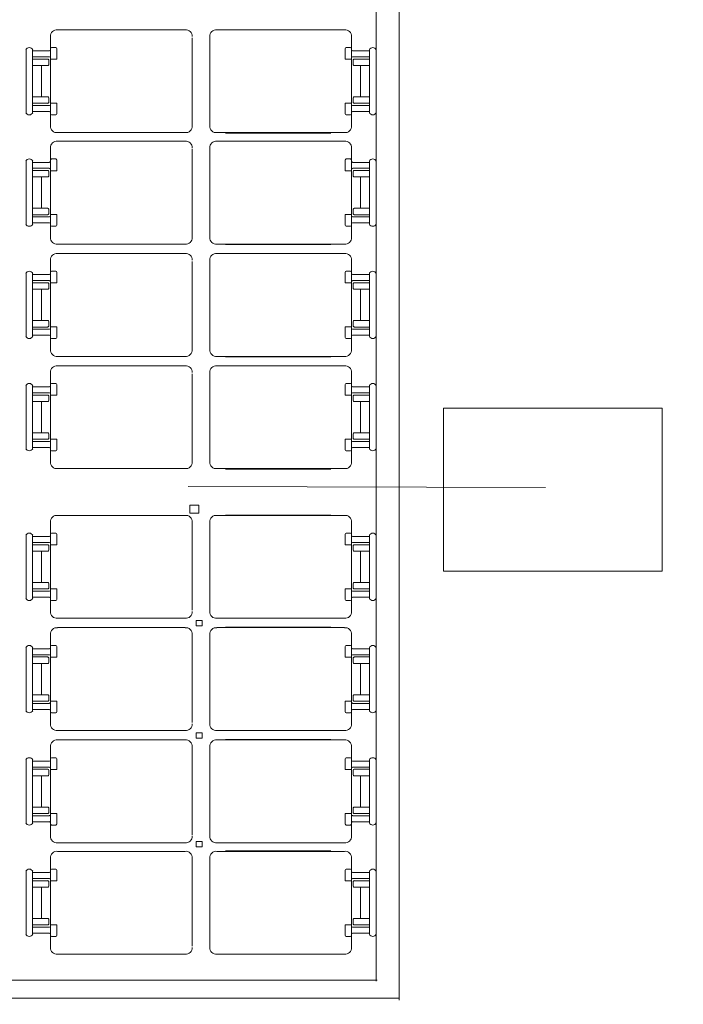
# Model space of a CAD drawing. Extents: x 51 to 643, y 116 to 398.
# Drawn here: x 480 to 491, y 137 to 154 of the extents above; entities that cross this region are included whole.
import ezdxf

# ---------------------------------------------------------------- set-up
doc = ezdxf.new("R2010")
doc.units = 0
doc.layers.add('1', color=7, linetype='Continuous', lineweight=20)

msp = doc.modelspace()

# ---------------------------------------------------------------- linework, layer by layer
at = {"layer": '1'}
for p, q in [((486.07, 154.022), (486.07, 154.593)), ((480.372, 154.019), (480.372, 153.77)), ((480.372, 152.819), (480.372, 154.015)), ((482.584, 154.123), (480.495, 154.123)), ((480.639, 154.123), (482.727, 154.123)), ((482.85, 152.444), (482.85, 153.983)), ((483.163, 154.004), (483.163, 152.588)), ((483.163, 152.444), (483.163, 153.983)), ((485.374, 154.123), (483.285, 154.123)), ((483.428, 154.123), (485.517, 154.123)), ((485.64, 154.019), (485.64, 153.77)), ((485.64, 152.819), (485.64, 154.015)), ((486.07, 152.879), (486.07, 154.022)), ((486.07, 154.022), (486.07, 152.879)), ((480.389, 153.813), (480.469, 153.813)), ((485.623, 153.813), (485.544, 153.813)), ((479.945, 153.782), (479.945, 152.668)), ((480.061, 152.673), (480.061, 153.782)), ((480.061, 153.776), (480.061, 153.776)), ((480.061, 153.776), (480.061, 152.673)), ((480.061, 153.754), (480.353, 153.754)), ((480.35, 153.649), (480.061, 153.649)), ((480.372, 153.643), (480.372, 153.643)), ((480.372, 153.643), (480.372, 153.643)), ((480.485, 153.795), (480.485, 153.616)), ((485.527, 153.795), (485.527, 153.616)), ((485.64, 153.643), (485.64, 153.643)), ((485.64, 153.643), (485.64, 153.643)), ((485.951, 153.754), (485.659, 153.754)), ((485.662, 153.649), (485.951, 153.649)), ((485.951, 152.673), (485.951, 153.782)), ((485.951, 153.776), (485.951, 153.776)), ((485.951, 153.776), (485.951, 152.673)), ((480.061, 153.499), (480.326, 153.499)), ((480.325, 153.611), (480.064, 153.611)), ((480.217, 153.501), (480.217, 153.224)), ((480.346, 153.521), (480.346, 153.592)), ((480.372, 153.63), (480.372, 152.434)), ((480.38, 153.608), (480.478, 153.608)), ((480.485, 153.621), (480.485, 153.621)), ((480.485, 153.608), (480.485, 153.608)), ((485.527, 153.621), (485.527, 153.621)), ((485.527, 153.608), (485.527, 153.608)), ((485.632, 153.608), (485.534, 153.608)), ((485.64, 153.63), (485.64, 152.434)), ((485.666, 153.521), (485.666, 153.592)), ((485.951, 153.499), (485.686, 153.499)), ((485.687, 153.611), (485.948, 153.611)), ((485.796, 153.501), (485.796, 153.224)), ((485.948, 153.617), (485.952, 153.617)), ((485.948, 153.611), (485.952, 153.611)), ((480.061, 153.453), (480.061, 153.453)), ((480.372, 153.21), (480.372, 153.458)), ((485.64, 153.21), (485.64, 153.458)), ((485.951, 153.453), (485.951, 153.453)), ((486.07, 152.879), (486.07, 153.45)), ((480.217, 152.947), (480.217, 153.225)), ((485.796, 152.947), (485.796, 153.225)), ((480.061, 152.95), (480.326, 152.95)), ((485.951, 152.95), (485.686, 152.95)), ((480.35, 152.8), (480.061, 152.8)), ((480.325, 152.838), (480.064, 152.838)), ((480.346, 152.928), (480.346, 152.857)), ((480.38, 152.841), (480.478, 152.841)), ((480.485, 152.841), (480.485, 152.841)), ((480.485, 152.654), (480.485, 152.833)), ((485.527, 152.841), (485.527, 152.841)), ((485.527, 152.654), (485.527, 152.833)), ((485.632, 152.841), (485.534, 152.841)), ((485.662, 152.8), (485.951, 152.8)), ((485.666, 152.928), (485.666, 152.857)), ((485.687, 152.838), (485.948, 152.838)), ((485.948, 152.838), (485.952, 152.838)), ((486.07, 152.879), (486.07, 150.593)), ((486.07, 152.879), (486.07, 151.736)), ((480.061, 152.695), (480.353, 152.695)), ((480.061, 152.673), (480.061, 152.673)), ((480.372, 152.43), (480.372, 152.678)), ((480.389, 152.635), (480.469, 152.635)), ((485.623, 152.635), (485.544, 152.635)), ((485.64, 152.43), (485.64, 152.678)), ((485.951, 152.695), (485.659, 152.695)), ((485.951, 152.673), (485.951, 152.673)), ((482.584, 152.325), (480.495, 152.325)), ((480.639, 152.325), (482.727, 152.325)), ((485.374, 152.325), (483.285, 152.325)), ((483.428, 152.325), (485.517, 152.325)), ((483.435, 152.318), (485.277, 152.318)), ((486.07, 151.736), (486.07, 152.307)), ((482.584, 152.175), (480.495, 152.175)), ((480.639, 152.175), (482.727, 152.175)), ((485.374, 152.175), (483.285, 152.175)), ((483.428, 152.175), (485.517, 152.175)), ((480.372, 152.07), (480.372, 151.822)), ((480.372, 150.871), (480.372, 152.067)), ((482.85, 150.495), (482.85, 152.035)), ((483.163, 152.056), (483.163, 150.639)), ((483.163, 150.495), (483.163, 152.035)), ((485.64, 152.07), (485.64, 151.822)), ((485.64, 150.871), (485.64, 152.067)), ((479.945, 151.831), (479.945, 150.727)), ((480.061, 150.725), (480.061, 151.834)), ((480.061, 151.828), (480.061, 151.828)), ((480.061, 151.828), (480.061, 150.725)), ((480.061, 151.805), (480.353, 151.805)), ((480.389, 151.865), (480.469, 151.865)), ((480.485, 151.847), (480.485, 151.668)), ((485.527, 151.847), (485.527, 151.668)), ((485.623, 151.865), (485.544, 151.865)), ((485.951, 151.805), (485.659, 151.805)), ((485.951, 150.725), (485.951, 151.834)), ((485.951, 151.828), (485.951, 151.828)), ((485.951, 151.828), (485.951, 150.725)), ((480.064, 151.663), (480.06, 151.663)), ((480.35, 151.701), (480.061, 151.701)), ((480.325, 151.663), (480.064, 151.663)), ((480.346, 151.572), (480.346, 151.644)), ((480.372, 151.695), (480.372, 151.695)), ((480.372, 151.695), (480.372, 151.695)), ((480.372, 151.682), (480.372, 150.485)), ((480.38, 151.659), (480.478, 151.659)), ((480.485, 151.659), (480.485, 151.659)), ((485.527, 151.659), (485.527, 151.659)), ((485.632, 151.659), (485.534, 151.659)), ((485.64, 151.695), (485.64, 151.695)), ((485.64, 151.695), (485.64, 151.695)), ((485.64, 151.682), (485.64, 150.485)), ((485.662, 151.701), (485.951, 151.701)), ((485.666, 151.572), (485.666, 151.644)), ((485.687, 151.663), (485.948, 151.663)), ((485.948, 151.663), (485.952, 151.663)), ((486.07, 150.593), (486.07, 151.736)), ((486.07, 151.736), (486.07, 150.593)), ((480.061, 151.55), (480.326, 151.55)), ((480.217, 151.553), (480.217, 151.276)), ((485.951, 151.55), (485.686, 151.55)), ((485.796, 151.553), (485.796, 151.276)), ((480.217, 150.999), (480.217, 151.277)), ((485.796, 150.999), (485.796, 151.277)), ((486.07, 150.593), (486.07, 151.164)), ((480.064, 150.889), (480.06, 150.889)), ((480.061, 151.002), (480.326, 151.002)), ((480.325, 150.889), (480.064, 150.889)), ((480.346, 150.98), (480.346, 150.908)), ((480.38, 150.893), (480.478, 150.893)), ((480.485, 150.893), (480.485, 150.893)), ((480.485, 150.706), (480.485, 150.885)), ((485.527, 150.893), (485.527, 150.893)), ((485.527, 150.706), (485.527, 150.885)), ((485.632, 150.893), (485.534, 150.893)), ((485.666, 150.98), (485.666, 150.908)), ((485.951, 151.002), (485.686, 151.002)), ((485.687, 150.889), (485.948, 150.889)), ((485.948, 150.889), (485.952, 150.889)), ((480.35, 150.851), (480.061, 150.851)), ((480.061, 150.747), (480.353, 150.747)), ((480.061, 150.725), (480.061, 150.725)), ((480.372, 150.482), (480.372, 150.73)), ((485.64, 150.482), (485.64, 150.73)), ((485.951, 150.747), (485.659, 150.747)), ((485.662, 150.851), (485.951, 150.851)), ((485.951, 150.725), (485.951, 150.725)), ((480.389, 150.687), (480.469, 150.687)), ((485.623, 150.687), (485.544, 150.687)), ((486.07, 150.593), (486.07, 146.02)), ((486.07, 150.593), (486.07, 148.307)), ((486.07, 150.593), (486.07, 149.45)), ((480.481, 150.376), (482.727, 150.376)), ((485.374, 150.376), (483.285, 150.376)), ((483.428, 150.376), (485.517, 150.376)), ((483.435, 150.37), (485.277, 150.37)), ((482.584, 150.211), (480.495, 150.211)), ((480.639, 150.211), (482.727, 150.211)), ((485.374, 150.211), (483.285, 150.211)), ((483.428, 150.211), (485.517, 150.211)), ((480.372, 150.106), (480.372, 149.858)), ((480.372, 148.907), (480.372, 150.103)), ((482.85, 148.531), (482.85, 150.071)), ((483.163, 150.092), (483.163, 148.675)), ((483.163, 148.531), (483.163, 150.071)), ((485.64, 150.106), (485.64, 149.858)), ((485.64, 148.907), (485.64, 150.103)), ((486.07, 149.45), (486.07, 150.021)), ((479.945, 149.863), (479.945, 148.759)), ((480.061, 148.76), (480.061, 149.87)), ((480.061, 149.864), (480.061, 149.864)), ((480.061, 149.864), (480.061, 148.76)), ((480.389, 149.901), (480.469, 149.901)), ((480.485, 149.882), (480.485, 149.704)), ((485.527, 149.882), (485.527, 149.704)), ((485.623, 149.901), (485.544, 149.901)), ((485.951, 148.76), (485.951, 149.87)), ((485.951, 149.864), (485.951, 149.864)), ((485.951, 149.864), (485.951, 148.76)), ((480.064, 149.699), (480.06, 149.699)), ((480.061, 149.841), (480.353, 149.841)), ((480.35, 149.737), (480.061, 149.737)), ((480.325, 149.699), (480.064, 149.699)), ((480.346, 149.608), (480.346, 149.68)), ((480.372, 149.731), (480.372, 149.731)), ((480.372, 149.731), (480.372, 149.731)), ((480.372, 149.718), (480.372, 148.521)), ((480.38, 149.695), (480.478, 149.695)), ((480.485, 149.695), (480.485, 149.695)), ((485.527, 149.695), (485.527, 149.695)), ((485.632, 149.695), (485.534, 149.695)), ((485.64, 149.731), (485.64, 149.731)), ((485.64, 149.731), (485.64, 149.731)), ((485.64, 149.718), (485.64, 148.521)), ((485.951, 149.841), (485.659, 149.841)), ((485.662, 149.737), (485.951, 149.737)), ((485.666, 149.608), (485.666, 149.68)), ((485.687, 149.699), (485.948, 149.699)), ((485.948, 149.699), (485.952, 149.699)), ((480.061, 149.586), (480.326, 149.586)), ((480.217, 149.589), (480.217, 149.311)), ((485.951, 149.586), (485.686, 149.586)), ((485.796, 149.589), (485.796, 149.311)), ((486.07, 148.307), (486.07, 149.45)), ((486.07, 149.45), (486.07, 148.307)), ((480.217, 149.035), (480.217, 149.313)), ((485.796, 149.035), (485.796, 149.313)), ((480.061, 149.038), (480.326, 149.038)), ((480.346, 149.016), (480.346, 148.944)), ((485.666, 149.016), (485.666, 148.944)), ((485.951, 149.038), (485.686, 149.038)), ((480.064, 148.925), (480.06, 148.925)), ((480.35, 148.887), (480.061, 148.887)), ((480.325, 148.925), (480.064, 148.925)), ((480.38, 148.929), (480.478, 148.929)), ((480.485, 148.929), (480.485, 148.929)), ((480.485, 148.742), (480.485, 148.92)), ((485.527, 148.929), (485.527, 148.929)), ((485.527, 148.742), (485.527, 148.92)), ((485.632, 148.929), (485.534, 148.929)), ((485.662, 148.887), (485.951, 148.887)), ((485.687, 148.925), (485.948, 148.925)), ((485.948, 148.925), (485.952, 148.925)), ((486.07, 148.307), (486.07, 148.878)), ((480.061, 148.783), (480.353, 148.783)), ((480.061, 148.76), (480.061, 148.76)), ((480.372, 148.518), (480.372, 148.766)), ((480.389, 148.723), (480.469, 148.723)), ((485.623, 148.723), (485.544, 148.723)), ((485.64, 148.518), (485.64, 148.766)), ((485.951, 148.783), (485.659, 148.783)), ((485.951, 148.76), (485.951, 148.76)), ((482.584, 148.412), (480.495, 148.412)), ((480.639, 148.412), (482.727, 148.412)), ((485.374, 148.412), (483.285, 148.412)), ((483.428, 148.412), (485.517, 148.412)), ((483.435, 148.405), (485.277, 148.405)), ((486.07, 146.02), (486.07, 148.307)), ((486.07, 148.307), (486.07, 146.02)), ((486.07, 148.307), (486.07, 147.164)), ((480.372, 148.142), (480.372, 147.894)), ((480.372, 146.943), (480.372, 148.139)), ((482.584, 148.247), (480.495, 148.247)), ((480.639, 148.247), (482.727, 148.247)), ((483.163, 148.128), (483.163, 146.711)), ((485.374, 148.247), (483.285, 148.247)), ((483.428, 148.247), (485.517, 148.247)), ((485.64, 148.142), (485.64, 147.894)), ((485.64, 146.943), (485.64, 148.139)), ((482.85, 146.567), (482.85, 148.107)), ((483.163, 146.567), (483.163, 148.107)), ((479.945, 147.9), (479.945, 146.794)), ((480.061, 146.796), (480.061, 147.906)), ((480.061, 147.9), (480.061, 147.9)), ((480.061, 147.9), (480.061, 146.796)), ((480.061, 147.877), (480.353, 147.877)), ((480.389, 147.937), (480.469, 147.937)), ((480.485, 147.918), (480.485, 147.74)), ((485.527, 147.918), (485.527, 147.74)), ((485.623, 147.937), (485.544, 147.937)), ((485.951, 147.877), (485.659, 147.877)), ((485.951, 146.796), (485.951, 147.906)), ((485.951, 147.9), (485.951, 147.9)), ((485.951, 147.9), (485.951, 146.796)), ((480.064, 147.735), (480.06, 147.735)), ((480.35, 147.773), (480.061, 147.773)), ((480.061, 147.622), (480.326, 147.622)), ((480.325, 147.735), (480.064, 147.735)), ((480.217, 147.625), (480.217, 147.347)), ((480.346, 147.644), (480.346, 147.716)), ((480.372, 147.767), (480.372, 147.767)), ((480.372, 147.767), (480.372, 147.767)), ((480.372, 147.753), (480.372, 146.557)), ((480.38, 147.731), (480.478, 147.731)), ((480.485, 147.731), (480.485, 147.731)), ((485.527, 147.731), (485.527, 147.731)), ((485.632, 147.731), (485.534, 147.731)), ((485.64, 147.767), (485.64, 147.767)), ((485.64, 147.767), (485.64, 147.767)), ((485.64, 147.753), (485.64, 146.557)), ((485.662, 147.773), (485.951, 147.773)), ((485.666, 147.644), (485.666, 147.716)), ((485.951, 147.622), (485.686, 147.622)), ((485.687, 147.735), (485.948, 147.735)), ((485.796, 147.625), (485.796, 147.347)), ((485.948, 147.735), (485.952, 147.735)), ((486.07, 147.164), (486.07, 147.735)), ((480.217, 147.071), (480.217, 147.349)), ((485.796, 147.071), (485.796, 147.349)), ((486.07, 146.02), (486.07, 147.164)), ((486.07, 147.164), (486.07, 146.02)), ((480.064, 146.961), (480.06, 146.961)), ((480.061, 147.074), (480.326, 147.074)), ((480.35, 146.923), (480.061, 146.923)), ((480.325, 146.961), (480.064, 146.961)), ((480.346, 147.052), (480.346, 146.98)), ((480.38, 146.965), (480.478, 146.965)), ((480.485, 146.965), (480.485, 146.965)), ((480.485, 146.778), (480.485, 146.956)), ((485.527, 146.965), (485.527, 146.965)), ((485.527, 146.778), (485.527, 146.956)), ((485.632, 146.965), (485.534, 146.965)), ((485.662, 146.923), (485.951, 146.923)), ((485.666, 147.052), (485.666, 146.98)), ((485.951, 147.074), (485.686, 147.074)), ((485.687, 146.961), (485.948, 146.961)), ((485.948, 146.961), (485.952, 146.961)), ((480.061, 146.819), (480.353, 146.819)), ((480.061, 146.796), (480.061, 146.796)), ((480.372, 146.554), (480.372, 146.802)), ((480.389, 146.759), (480.469, 146.759)), ((485.623, 146.759), (485.544, 146.759)), ((485.64, 146.554), (485.64, 146.802)), ((485.951, 146.819), (485.659, 146.819)), ((485.951, 146.796), (485.951, 146.796)), ((486.07, 146.02), (486.07, 146.592)), ((482.764, 146.449), (480.457, 146.449)), ((485.374, 146.448), (483.285, 146.448)), ((483.428, 146.448), (485.517, 146.448)), ((483.435, 146.441), (485.277, 146.441)), ((482.784, 146.133), (489.032, 146.117)), ((486.07, 141.485), (486.07, 146.057)), ((486.07, 146.057), (486.07, 143.771)), ((486.07, 143.771), (486.07, 146.057)), ((486.07, 146.057), (486.07, 144.914)), ((486.07, 144.914), (486.07, 146.057)), ((486.07, 146.057), (486.07, 145.486)), ((482.764, 145.629), (480.457, 145.629)), ((485.374, 145.63), (483.285, 145.63)), ((483.428, 145.63), (485.517, 145.63)), ((483.435, 145.636), (485.277, 145.636)), ((480.372, 145.524), (480.372, 145.276)), ((480.372, 144.324), (480.372, 145.521)), ((482.85, 145.511), (482.85, 143.971)), ((483.163, 145.511), (483.163, 143.971)), ((483.163, 143.95), (483.163, 145.367)), ((485.64, 145.524), (485.64, 145.276)), ((485.64, 144.324), (485.64, 145.521)), ((479.945, 144.177), (479.945, 145.284)), ((480.061, 144.178), (480.061, 145.281)), ((480.061, 145.281), (480.061, 144.172)), ((480.061, 145.281), (480.061, 145.281)), ((480.061, 145.259), (480.353, 145.259)), ((480.389, 145.319), (480.469, 145.319)), ((480.485, 145.3), (480.485, 145.121)), ((485.527, 145.3), (485.527, 145.121)), ((485.623, 145.319), (485.544, 145.319)), ((485.951, 145.259), (485.659, 145.259)), ((485.951, 144.178), (485.951, 145.281)), ((485.951, 145.281), (485.951, 144.172)), ((485.951, 145.281), (485.951, 145.281)), ((480.064, 145.117), (480.06, 145.117)), ((480.35, 145.155), (480.061, 145.155)), ((480.325, 145.117), (480.064, 145.117)), ((480.346, 145.026), (480.346, 145.098)), ((480.372, 145.135), (480.372, 143.939)), ((480.38, 145.113), (480.478, 145.113)), ((480.485, 145.113), (480.485, 145.113)), ((485.527, 145.113), (485.527, 145.113)), ((485.632, 145.113), (485.534, 145.113)), ((485.64, 145.135), (485.64, 143.939)), ((485.662, 145.155), (485.951, 145.155)), ((485.666, 145.026), (485.666, 145.098)), ((485.687, 145.117), (485.948, 145.117)), ((485.948, 145.117), (485.952, 145.117)), ((480.061, 145.004), (480.326, 145.004)), ((480.217, 145.007), (480.217, 144.729)), ((485.951, 145.004), (485.686, 145.004)), ((485.796, 145.007), (485.796, 144.729)), ((486.07, 143.771), (486.07, 144.914)), ((486.07, 144.914), (486.07, 144.343)), ((480.217, 144.453), (480.217, 144.73)), ((485.796, 144.453), (485.796, 144.73)), ((480.064, 144.343), (480.06, 144.343)), ((480.061, 144.456), (480.326, 144.456)), ((480.325, 144.343), (480.064, 144.343)), ((480.346, 144.434), (480.346, 144.362)), ((480.38, 144.347), (480.478, 144.347)), ((480.485, 144.347), (480.485, 144.347)), ((480.485, 144.159), (480.485, 144.338)), ((485.527, 144.347), (485.527, 144.347)), ((485.527, 144.159), (485.527, 144.338)), ((485.632, 144.347), (485.534, 144.347)), ((485.666, 144.434), (485.666, 144.362)), ((485.951, 144.456), (485.686, 144.456)), ((485.687, 144.343), (485.948, 144.343)), ((485.948, 144.343), (485.952, 144.343)), ((480.35, 144.305), (480.061, 144.305)), ((480.061, 144.201), (480.353, 144.201)), ((480.061, 144.178), (480.061, 144.178)), ((480.372, 144.311), (480.372, 144.311)), ((480.372, 144.311), (480.372, 144.311)), ((480.372, 143.936), (480.372, 144.184)), ((485.64, 144.311), (485.64, 144.311)), ((485.64, 144.311), (485.64, 144.311)), ((485.64, 143.936), (485.64, 144.184)), ((485.951, 144.201), (485.659, 144.201)), ((485.662, 144.305), (485.951, 144.305)), ((485.951, 144.178), (485.951, 144.178)), ((480.389, 144.141), (480.469, 144.141)), ((485.623, 144.141), (485.544, 144.141)), ((482.584, 143.831), (480.495, 143.831)), ((480.639, 143.831), (482.727, 143.831)), ((485.374, 143.831), (483.285, 143.831)), ((483.428, 143.831), (485.517, 143.831)), ((482.584, 143.666), (480.495, 143.666)), ((480.639, 143.666), (482.727, 143.666)), ((485.374, 143.666), (483.285, 143.666)), ((483.428, 143.666), (485.517, 143.666)), ((483.435, 143.672), (485.277, 143.672)), ((486.07, 141.485), (486.07, 143.771)), ((486.07, 143.771), (486.07, 142.628)), ((486.07, 142.628), (486.07, 143.771)), ((486.07, 143.771), (486.07, 143.2)), ((480.372, 143.56), (480.372, 143.312)), ((480.372, 142.36), (480.372, 143.556)), ((482.85, 143.547), (482.85, 142.007)), ((483.163, 143.547), (483.163, 142.007)), ((485.64, 143.56), (485.64, 143.312)), ((485.64, 142.36), (485.64, 143.556)), ((479.945, 142.215), (479.945, 143.318)), ((480.061, 142.214), (480.061, 143.317)), ((480.061, 143.317), (480.061, 142.208)), ((480.061, 143.317), (480.061, 143.317)), ((480.389, 143.355), (480.469, 143.355)), ((480.485, 143.336), (480.485, 143.157)), ((483.163, 141.986), (483.163, 143.403)), ((485.527, 143.336), (485.527, 143.157)), ((485.623, 143.355), (485.544, 143.355)), ((485.951, 142.214), (485.951, 143.317)), ((485.951, 143.317), (485.951, 142.208)), ((485.951, 143.317), (485.951, 143.317)), ((480.064, 143.153), (480.06, 143.153)), ((480.061, 143.295), (480.353, 143.295)), ((480.35, 143.19), (480.061, 143.19)), ((480.325, 143.153), (480.064, 143.153)), ((480.346, 143.062), (480.346, 143.133)), ((480.372, 143.171), (480.372, 141.975)), ((480.38, 143.149), (480.478, 143.149)), ((480.485, 143.149), (480.485, 143.149)), ((485.527, 143.149), (485.527, 143.149)), ((485.632, 143.149), (485.534, 143.149)), ((485.64, 143.171), (485.64, 141.975)), ((485.951, 143.295), (485.659, 143.295)), ((485.662, 143.19), (485.951, 143.19)), ((485.666, 143.062), (485.666, 143.133)), ((485.687, 143.153), (485.948, 143.153)), ((485.948, 143.153), (485.952, 143.153)), ((480.061, 143.04), (480.326, 143.04)), ((480.217, 143.043), (480.217, 142.765)), ((485.951, 143.04), (485.686, 143.04)), ((485.796, 143.043), (485.796, 142.765)), ((480.217, 142.489), (480.217, 142.766)), ((485.796, 142.489), (485.796, 142.766)), ((486.07, 141.485), (486.07, 142.628)), ((486.07, 142.628), (486.07, 142.057)), ((480.061, 142.491), (480.326, 142.491)), ((480.346, 142.47), (480.346, 142.398)), ((485.666, 142.47), (485.666, 142.398)), ((485.951, 142.491), (485.686, 142.491)), ((480.064, 142.379), (480.06, 142.379)), ((480.35, 142.341), (480.061, 142.341)), ((480.325, 142.379), (480.064, 142.379)), ((480.372, 142.347), (480.372, 142.347)), ((480.372, 142.347), (480.372, 142.347)), ((480.38, 142.382), (480.478, 142.382)), ((480.485, 142.382), (480.485, 142.382)), ((480.485, 142.195), (480.485, 142.374)), ((485.527, 142.382), (485.527, 142.382)), ((485.527, 142.195), (485.527, 142.374)), ((485.632, 142.382), (485.534, 142.382)), ((485.64, 142.347), (485.64, 142.347)), ((485.64, 142.347), (485.64, 142.347)), ((485.662, 142.341), (485.951, 142.341)), ((485.687, 142.379), (485.948, 142.379)), ((485.948, 142.379), (485.952, 142.379)), ((480.061, 142.237), (480.353, 142.237)), ((480.061, 142.214), (480.061, 142.214)), ((480.372, 141.971), (480.372, 142.22)), ((480.389, 142.177), (480.469, 142.177)), ((485.623, 142.177), (485.544, 142.177)), ((485.64, 141.971), (485.64, 142.22)), ((485.951, 142.237), (485.659, 142.237)), ((485.951, 142.214), (485.951, 142.214)), ((482.584, 141.867), (480.495, 141.867)), ((480.639, 141.867), (482.727, 141.867)), ((485.374, 141.867), (483.285, 141.867)), ((483.428, 141.867), (485.517, 141.867)), ((480.372, 141.596), (480.372, 141.348)), ((480.372, 140.396), (480.372, 141.592)), ((480.481, 141.701), (482.727, 141.701)), ((482.85, 141.583), (482.85, 140.043)), ((483.163, 141.583), (483.163, 140.043)), ((485.374, 141.701), (483.285, 141.701)), ((483.428, 141.701), (485.517, 141.701)), ((483.435, 141.708), (485.277, 141.708)), ((485.64, 141.596), (485.64, 141.348)), ((485.64, 140.396), (485.64, 141.592)), ((483.163, 140.022), (483.163, 141.438)), ((486.07, 139.199), (486.07, 141.485)), ((486.07, 141.485), (486.07, 140.342)), ((486.07, 140.342), (486.07, 141.485)), ((486.07, 141.485), (486.07, 140.914)), ((479.945, 140.247), (479.945, 141.351)), ((480.061, 140.25), (480.061, 141.353)), ((480.061, 141.353), (480.061, 140.244)), ((480.061, 141.353), (480.061, 141.353)), ((480.061, 141.331), (480.353, 141.331)), ((480.389, 141.391), (480.469, 141.391)), ((480.485, 141.372), (480.485, 141.193)), ((485.527, 141.372), (485.527, 141.193)), ((485.623, 141.391), (485.544, 141.391)), ((485.951, 141.331), (485.659, 141.331)), ((485.951, 140.25), (485.951, 141.353)), ((485.951, 141.353), (485.951, 140.244)), ((485.951, 141.353), (485.951, 141.353)), ((480.064, 141.188), (480.06, 141.188)), ((480.35, 141.226), (480.061, 141.226)), ((480.061, 141.076), (480.326, 141.076)), ((480.325, 141.188), (480.064, 141.188)), ((480.217, 141.079), (480.217, 140.801)), ((480.346, 141.098), (480.346, 141.169)), ((480.372, 141.207), (480.372, 140.011)), ((480.38, 141.185), (480.478, 141.185)), ((480.485, 141.185), (480.485, 141.185)), ((485.527, 141.185), (485.527, 141.185)), ((485.632, 141.185), (485.534, 141.185)), ((485.64, 141.207), (485.64, 140.011)), ((485.662, 141.226), (485.951, 141.226)), ((485.666, 141.098), (485.666, 141.169)), ((485.951, 141.076), (485.686, 141.076)), ((485.687, 141.188), (485.948, 141.188)), ((485.796, 141.079), (485.796, 140.801)), ((485.948, 141.188), (485.952, 141.188)), ((480.217, 140.525), (480.217, 140.802)), ((485.796, 140.525), (485.796, 140.802)), ((480.064, 140.415), (480.06, 140.415)), ((480.061, 140.527), (480.326, 140.527)), ((480.35, 140.377), (480.061, 140.377)), ((480.325, 140.415), (480.064, 140.415)), ((480.346, 140.505), (480.346, 140.434)), ((480.372, 140.383), (480.372, 140.383)), ((480.372, 140.383), (480.372, 140.383)), ((480.38, 140.418), (480.478, 140.418)), ((480.485, 140.418), (480.485, 140.418)), ((480.485, 140.231), (480.485, 140.41)), ((485.527, 140.418), (485.527, 140.418)), ((485.527, 140.231), (485.527, 140.41)), ((485.632, 140.418), (485.534, 140.418)), ((485.64, 140.383), (485.64, 140.383)), ((485.64, 140.383), (485.64, 140.383)), ((485.662, 140.377), (485.951, 140.377)), ((485.666, 140.505), (485.666, 140.434)), ((485.951, 140.527), (485.686, 140.527)), ((485.687, 140.415), (485.948, 140.415)), ((485.948, 140.415), (485.952, 140.415)), ((480.061, 140.272), (480.353, 140.272)), ((480.061, 140.25), (480.061, 140.25)), ((480.372, 140.007), (480.372, 140.256)), ((480.389, 140.213), (480.469, 140.213)), ((485.623, 140.213), (485.544, 140.213)), ((485.64, 140.007), (485.64, 140.256)), ((485.951, 140.272), (485.659, 140.272)), ((485.951, 140.25), (485.951, 140.25)), ((486.07, 139.199), (486.07, 140.342)), ((486.07, 140.342), (486.07, 139.771)), ((482.584, 139.903), (480.495, 139.903)), ((480.639, 139.903), (482.727, 139.903)), ((485.374, 139.903), (483.285, 139.903)), ((483.428, 139.903), (485.517, 139.903)), ((482.584, 139.753), (480.495, 139.753)), ((480.639, 139.753), (482.727, 139.753)), ((485.374, 139.753), (483.285, 139.753)), ((483.428, 139.753), (485.517, 139.753)), ((483.435, 139.76), (485.277, 139.76)), ((480.372, 139.648), (480.372, 139.399)), ((480.372, 138.448), (480.372, 139.644)), ((482.85, 139.634), (482.85, 138.094)), ((483.163, 139.634), (483.163, 138.094)), ((485.64, 139.648), (485.64, 139.399)), ((485.64, 138.448), (485.64, 139.644)), ((479.945, 138.296), (479.945, 139.41)), ((480.061, 138.302), (480.061, 139.405)), ((480.061, 139.405), (480.061, 138.296)), ((480.061, 139.405), (480.061, 139.405)), ((480.061, 139.383), (480.353, 139.383)), ((480.389, 139.442), (480.469, 139.442)), ((480.485, 139.424), (480.485, 139.245)), ((483.163, 138.074), (483.163, 139.49)), ((485.527, 139.424), (485.527, 139.245)), ((485.623, 139.442), (485.544, 139.442)), ((485.951, 139.383), (485.659, 139.383)), ((485.951, 138.302), (485.951, 139.405)), ((485.951, 139.405), (485.951, 138.296)), ((485.951, 139.405), (485.951, 139.405)), ((480.35, 139.278), (480.061, 139.278)), ((480.325, 139.24), (480.064, 139.24)), ((480.346, 139.149), (480.346, 139.221)), ((480.372, 139.259), (480.372, 138.063)), ((480.38, 139.237), (480.478, 139.237)), ((480.485, 139.237), (480.485, 139.237)), ((485.527, 139.237), (485.527, 139.237)), ((485.632, 139.237), (485.534, 139.237)), ((485.64, 139.259), (485.64, 138.063)), ((485.662, 139.278), (485.951, 139.278)), ((485.666, 139.149), (485.666, 139.221)), ((485.687, 139.24), (485.948, 139.24)), ((485.948, 139.24), (485.952, 139.24)), ((486.07, 139.199), (486.07, 138.056)), ((486.07, 138.056), (486.07, 139.199)), ((486.07, 139.199), (486.07, 138.628)), ((480.061, 139.128), (480.326, 139.128)), ((480.217, 139.13), (480.217, 138.853)), ((485.951, 139.128), (485.686, 139.128)), ((485.796, 139.13), (485.796, 138.853)), ((480.217, 138.576), (480.217, 138.854)), ((480.372, 138.868), (480.372, 138.62)), ((485.64, 138.868), (485.64, 138.62)), ((485.796, 138.576), (485.796, 138.854)), ((480.061, 138.625), (480.061, 138.625)), ((480.061, 138.579), (480.326, 138.579)), ((480.346, 138.557), (480.346, 138.486)), ((485.666, 138.557), (485.666, 138.486)), ((485.951, 138.579), (485.686, 138.579)), ((485.951, 138.625), (485.951, 138.625)), ((480.35, 138.429), (480.061, 138.429)), ((480.061, 138.324), (480.353, 138.324)), ((480.325, 138.467), (480.064, 138.467)), ((480.372, 138.434), (480.372, 138.434)), ((480.372, 138.434), (480.372, 138.434)), ((480.372, 138.059), (480.372, 138.307)), ((480.38, 138.47), (480.478, 138.47)), ((480.485, 138.47), (480.485, 138.47)), ((480.485, 138.283), (480.485, 138.462)), ((480.485, 138.457), (480.485, 138.457)), ((485.527, 138.47), (485.527, 138.47)), ((485.527, 138.283), (485.527, 138.462)), ((485.527, 138.457), (485.527, 138.457)), ((485.632, 138.47), (485.534, 138.47)), ((485.64, 138.434), (485.64, 138.434)), ((485.64, 138.434), (485.64, 138.434)), ((485.64, 138.059), (485.64, 138.307)), ((485.951, 138.324), (485.659, 138.324)), ((485.662, 138.429), (485.951, 138.429)), ((485.687, 138.467), (485.948, 138.467)), ((485.948, 138.467), (485.952, 138.467)), ((485.948, 138.46), (485.952, 138.46)), ((480.061, 138.302), (480.061, 138.302)), ((480.389, 138.264), (480.469, 138.264)), ((485.623, 138.264), (485.544, 138.264)), ((485.951, 138.302), (485.951, 138.302)), ((486.07, 138.056), (486.07, 137.485)), ((482.584, 137.955), (480.495, 137.955)), ((480.639, 137.955), (482.727, 137.955)), ((485.374, 137.955), (483.285, 137.955)), ((483.428, 137.955), (485.517, 137.955)), ((486.09, 137.502), (460.904, 137.502)), ((486.467, 137.185), (460.649, 137.185))]:
    msp.add_line(p, q, dxfattribs=at)
for points in [[(486.473, 154.93), (486.473, 146.013)], [(486.473, 137.148), (486.473, 146.065)]]:
    msp.add_lwpolyline(points, dxfattribs=at)
for points in [[(487.246, 147.505), (487.246, 144.655), (491.073, 144.655), (491.073, 147.505)], [(482.812, 145.811), (482.812, 145.668), (482.969, 145.668), (482.969, 145.811)], [(482.919, 143.791), (482.919, 143.699), (483.028, 143.699), (483.028, 143.791)], [(482.919, 141.825), (482.919, 141.733), (483.028, 141.733), (483.028, 141.825)], [(482.919, 139.925), (482.919, 139.833), (483.028, 139.833), (483.028, 139.925)]]:
    msp.add_lwpolyline(points, close=True, dxfattribs=at)
for centre, radius, start, end in [((408.276, -577.431), 749.544, 77.033125, 86.583439), ((480.482, 154.014), 0.11, 83.1331, 185.1066), ((482.74, 154.014), 0.11, 354.8934, 96.8669), ((483.272, 154.014), 0.11, 83.1331, 185.1066), ((485.53, 154.014), 0.11, 354.8934, 96.8669), ((480.002, 153.748), 0.0656, 25.4346, 154.5654), ((480.394, 153.792), 0.0215, 101.6352, 177.4281), ((480.464, 153.792), 0.0215, 2.5719, 78.3648), ((485.548, 153.792), 0.0215, 101.6352, 177.4281), ((485.618, 153.792), 0.0215, 2.5719, 78.3648), ((486.011, 153.748), 0.0656, 25.4346, 154.5654), ((480.351, 153.775), 0.0216, 264.6015, 7.8892), ((480.351, 153.628), 0.0216, 352.1108, 95.3985), ((485.661, 153.775), 0.0216, 172.1108, 275.3985), ((485.661, 153.628), 0.0216, 84.6015, 187.8892), ((480.325, 153.59), 0.0216, 352.1108, 95.3985), ((480.325, 153.52), 0.0216, 264.6015, 7.8892), ((480.38, 153.616), 0.00802, 177.9184, 267.3115), ((480.477, 153.616), 0.00802, 272.6885, 2.0816), ((485.535, 153.616), 0.00802, 177.9184, 267.3115), ((485.632, 153.616), 0.00802, 272.6885, 2.0816), ((485.687, 153.59), 0.0216, 84.6015, 187.8892), ((485.688, 153.52), 0.0216, 172.1108, 275.3985), ((480.325, 152.929), 0.0216, 352.1108, 95.3985), ((485.688, 152.929), 0.0216, 84.6015, 187.8892), ((480.325, 152.859), 0.0216, 264.6015, 7.8892), ((480.351, 152.821), 0.0216, 264.6015, 7.8892), ((480.38, 152.833), 0.00802, 92.6885, 182.0816), ((480.477, 152.833), 0.00802, 357.9184, 87.3115), ((485.535, 152.833), 0.00802, 92.6885, 182.0816), ((485.632, 152.833), 0.00802, 357.9184, 87.3115), ((485.661, 152.821), 0.0216, 172.1108, 275.3985), ((485.687, 152.859), 0.0216, 172.1108, 275.3985), ((480.002, 152.701), 0.0656, 205.4346, 334.5654), ((480.351, 152.674), 0.0216, 352.1108, 95.3985), ((480.394, 152.657), 0.0215, 182.5719, 258.3648), ((480.464, 152.657), 0.0215, 281.6352, 357.4281), ((485.548, 152.657), 0.0215, 182.5719, 258.3648), ((485.618, 152.657), 0.0215, 281.6352, 357.4281), ((485.661, 152.674), 0.0216, 84.6015, 187.8892), ((486.011, 152.701), 0.0656, 205.4346, 334.5654), ((480.482, 152.434), 0.11, 174.8934, 276.8669), ((482.74, 152.434), 0.11, 263.1331, 5.1066), ((483.272, 152.434), 0.11, 174.8934, 276.8669), ((485.53, 152.434), 0.11, 263.1331, 5.1066), ((480.482, 152.066), 0.11, 83.1331, 185.1066), ((482.74, 152.066), 0.11, 354.8934, 96.8669), ((483.272, 152.066), 0.11, 83.1331, 185.1066), ((485.53, 152.066), 0.11, 354.8934, 96.8669), ((480.002, 151.8), 0.0656, 25.4346, 154.5654), ((480.351, 151.827), 0.0216, 264.6015, 7.8892), ((480.394, 151.844), 0.0215, 101.6352, 177.4281), ((480.464, 151.844), 0.0215, 2.5719, 78.3648), ((485.548, 151.844), 0.0215, 101.6352, 177.4281), ((485.618, 151.844), 0.0215, 2.5719, 78.3648), ((485.661, 151.827), 0.0216, 172.1108, 275.3985), ((486.011, 151.8), 0.0656, 25.4346, 154.5654), ((480.325, 151.641), 0.0216, 352.1108, 95.3985), ((480.325, 151.572), 0.0216, 264.6015, 7.8892), ((480.351, 151.679), 0.0216, 352.1108, 95.3985), ((480.38, 151.667), 0.00802, 177.9184, 267.3115), ((480.477, 151.667), 0.00802, 272.6885, 2.0816), ((485.535, 151.667), 0.00802, 177.9184, 267.3115), ((485.632, 151.667), 0.00802, 272.6885, 2.0816), ((485.661, 151.679), 0.0216, 84.6015, 187.8892), ((485.687, 151.641), 0.0216, 84.6015, 187.8892), ((485.688, 151.572), 0.0216, 172.1108, 275.3985), ((480.325, 150.98), 0.0216, 352.1108, 95.3985), ((480.325, 150.911), 0.0216, 264.6015, 7.8892), ((480.38, 150.885), 0.00802, 92.6885, 182.0816), ((480.477, 150.885), 0.00802, 357.9184, 87.3115), ((485.535, 150.885), 0.00802, 92.6885, 182.0816), ((485.632, 150.885), 0.00802, 357.9184, 87.3115), ((485.688, 150.98), 0.0216, 84.6015, 187.8892), ((485.687, 150.911), 0.0216, 172.1108, 275.3985), ((480.002, 150.753), 0.0656, 205.4346, 334.5654), ((480.351, 150.873), 0.0216, 264.6015, 7.8892), ((480.351, 150.725), 0.0216, 352.1108, 95.3985), ((480.394, 150.708), 0.0215, 182.5719, 258.3648), ((480.464, 150.708), 0.0215, 281.6352, 357.4281), ((485.548, 150.708), 0.0215, 182.5719, 258.3648), ((485.618, 150.708), 0.0215, 281.6352, 357.4281), ((485.661, 150.873), 0.0216, 172.1108, 275.3985), ((485.661, 150.725), 0.0216, 84.6015, 187.8892), ((486.011, 150.753), 0.0656, 205.4346, 334.5654), ((480.482, 150.485), 0.11, 174.8934, 276.8669), ((482.74, 150.485), 0.11, 263.1331, 5.1066), ((483.272, 150.485), 0.11, 174.8934, 276.8669), ((485.53, 150.485), 0.11, 263.1331, 5.1066), ((480.482, 150.102), 0.11, 83.1331, 185.1066), ((482.74, 150.102), 0.11, 354.8934, 96.8669), ((483.272, 150.102), 0.11, 83.1331, 185.1066), ((485.53, 150.102), 0.11, 354.8934, 96.8669), ((480.002, 149.835), 0.0656, 25.4346, 154.5654), ((480.351, 149.863), 0.0216, 264.6015, 7.8892), ((480.394, 149.88), 0.0215, 101.6352, 177.4281), ((480.464, 149.88), 0.0215, 2.5719, 78.3648), ((485.548, 149.88), 0.0215, 101.6352, 177.4281), ((485.618, 149.88), 0.0215, 2.5719, 78.3648), ((485.661, 149.863), 0.0216, 172.1108, 275.3985), ((486.011, 149.835), 0.0656, 25.4346, 154.5654), ((480.325, 149.677), 0.0216, 352.1108, 95.3985), ((480.351, 149.715), 0.0216, 352.1108, 95.3985), ((480.38, 149.703), 0.00802, 177.9184, 267.3115), ((480.477, 149.703), 0.00802, 272.6885, 2.0816), ((485.535, 149.703), 0.00802, 177.9184, 267.3115), ((485.632, 149.703), 0.00802, 272.6885, 2.0816), ((485.661, 149.715), 0.0216, 84.6015, 187.8892), ((485.687, 149.677), 0.0216, 84.6015, 187.8892), ((480.325, 149.608), 0.0216, 264.6015, 7.8892), ((485.688, 149.608), 0.0216, 172.1108, 275.3985), ((480.325, 149.016), 0.0216, 352.1108, 95.3985), ((485.688, 149.016), 0.0216, 84.6015, 187.8892), ((480.325, 148.947), 0.0216, 264.6015, 7.8892), ((480.351, 148.909), 0.0216, 264.6015, 7.8892), ((480.38, 148.921), 0.00802, 92.6885, 182.0816), ((480.477, 148.921), 0.00802, 357.9184, 87.3115), ((485.535, 148.921), 0.00802, 92.6885, 182.0816), ((485.632, 148.921), 0.00802, 357.9184, 87.3115), ((485.661, 148.909), 0.0216, 172.1108, 275.3985), ((485.687, 148.947), 0.0216, 172.1108, 275.3985), ((480.002, 148.789), 0.0656, 205.4346, 334.5654), ((480.351, 148.761), 0.0216, 352.1108, 95.3985), ((480.394, 148.744), 0.0215, 182.5719, 258.3648), ((480.464, 148.744), 0.0215, 281.6352, 357.4281), ((485.548, 148.744), 0.0215, 182.5719, 258.3648), ((485.618, 148.744), 0.0215, 281.6352, 357.4281), ((485.661, 148.761), 0.0216, 84.6015, 187.8892), ((486.011, 148.789), 0.0656, 205.4346, 334.5654), ((480.482, 148.521), 0.11, 174.8934, 276.8669), ((482.74, 148.521), 0.11, 263.1331, 5.1066), ((483.272, 148.521), 0.11, 174.8934, 276.8669), ((485.53, 148.521), 0.11, 263.1331, 5.1066), ((480.482, 148.137), 0.11, 83.1331, 185.1066), ((482.74, 148.137), 0.11, 354.8934, 96.8669), ((483.272, 148.137), 0.11, 83.1331, 185.1066), ((485.53, 148.137), 0.11, 354.8934, 96.8669), ((480.002, 147.871), 0.0656, 25.4346, 154.5654), ((480.351, 147.899), 0.0216, 264.6015, 7.8892), ((480.394, 147.916), 0.0215, 101.6352, 177.4281), ((480.464, 147.916), 0.0215, 2.5719, 78.3648), ((485.548, 147.916), 0.0215, 101.6352, 177.4281), ((485.618, 147.916), 0.0215, 2.5719, 78.3648), ((485.661, 147.899), 0.0216, 172.1108, 275.3985), ((486.011, 147.871), 0.0656, 25.4346, 154.5654), ((480.325, 147.713), 0.0216, 352.1108, 95.3985), ((480.325, 147.644), 0.0216, 264.6015, 7.8892), ((480.351, 147.751), 0.0216, 352.1108, 95.3985), ((480.38, 147.739), 0.00802, 177.9184, 267.3115), ((480.477, 147.739), 0.00802, 272.6885, 2.0816), ((485.535, 147.739), 0.00802, 177.9184, 267.3115), ((485.632, 147.739), 0.00802, 272.6885, 2.0816), ((485.661, 147.751), 0.0216, 84.6015, 187.8892), ((485.687, 147.713), 0.0216, 84.6015, 187.8892), ((485.688, 147.644), 0.0216, 172.1108, 275.3985), ((480.325, 147.052), 0.0216, 352.1108, 95.3985), ((480.325, 146.983), 0.0216, 264.6015, 7.8892), ((480.351, 146.945), 0.0216, 264.6015, 7.8892), ((480.38, 146.957), 0.00802, 92.6885, 182.0816), ((480.477, 146.957), 0.00802, 357.9184, 87.3115), ((485.535, 146.957), 0.00802, 92.6885, 182.0816), ((485.632, 146.957), 0.00802, 357.9184, 87.3115), ((485.661, 146.945), 0.0216, 172.1108, 275.3985), ((485.688, 147.052), 0.0216, 84.6015, 187.8892), ((485.687, 146.983), 0.0216, 172.1108, 275.3985), ((480.002, 146.825), 0.0656, 205.4346, 334.5654), ((480.351, 146.797), 0.0216, 352.1108, 95.3985), ((480.394, 146.78), 0.0215, 182.5719, 258.3648), ((480.464, 146.78), 0.0215, 281.6352, 357.4281), ((485.548, 146.78), 0.0215, 182.5719, 258.3648), ((485.618, 146.78), 0.0215, 281.6352, 357.4281), ((485.661, 146.797), 0.0216, 84.6015, 187.8892), ((486.011, 146.825), 0.0656, 205.4346, 334.5654), ((480.482, 146.557), 0.11, 174.8934, 276.8669), ((482.74, 146.557), 0.11, 263.1331, 5.1066), ((483.272, 146.557), 0.11, 174.8934, 276.8669), ((485.53, 146.557), 0.11, 263.1331, 5.1066), ((480.482, 145.521), 0.11, 83.1331, 185.1066), ((482.74, 145.521), 0.11, 354.8934, 96.8669), ((483.272, 145.521), 0.11, 83.1331, 185.1066), ((485.53, 145.521), 0.11, 354.8934, 96.8669), ((480.002, 145.253), 0.0656, 25.4346, 154.5654), ((480.351, 145.281), 0.0216, 264.6015, 7.8892), ((480.394, 145.298), 0.0215, 101.6352, 177.4281), ((480.464, 145.298), 0.0215, 2.5719, 78.3648), ((485.548, 145.298), 0.0215, 101.6352, 177.4281), ((485.618, 145.298), 0.0215, 2.5719, 78.3648), ((485.661, 145.281), 0.0216, 172.1108, 275.3985), ((486.011, 145.253), 0.0656, 25.4346, 154.5654), ((480.325, 145.095), 0.0216, 352.1108, 95.3985), ((480.325, 145.026), 0.0216, 264.6015, 7.8892), ((480.351, 145.133), 0.0216, 352.1108, 95.3985), ((480.38, 145.121), 0.00802, 177.9184, 267.3115), ((480.477, 145.121), 0.00802, 272.6885, 2.0816), ((485.535, 145.121), 0.00802, 177.9184, 267.3115), ((485.632, 145.121), 0.00802, 272.6885, 2.0816), ((485.661, 145.133), 0.0216, 84.6015, 187.8892), ((485.687, 145.095), 0.0216, 84.6015, 187.8892), ((485.688, 145.026), 0.0216, 172.1108, 275.3985), ((480.325, 144.434), 0.0216, 352.1108, 95.3985), ((480.325, 144.365), 0.0216, 264.6015, 7.8892), ((480.38, 144.339), 0.00802, 92.6885, 182.0816), ((480.477, 144.339), 0.00802, 357.9184, 87.3115), ((485.535, 144.339), 0.00802, 92.6885, 182.0816), ((485.632, 144.339), 0.00802, 357.9184, 87.3115), ((485.688, 144.434), 0.0216, 84.6015, 187.8892), ((485.687, 144.365), 0.0216, 172.1108, 275.3985), ((480.002, 144.206), 0.0656, 205.4346, 334.5654), ((480.351, 144.327), 0.0216, 264.6015, 7.8892), ((480.351, 144.179), 0.0216, 352.1108, 95.3985), ((480.394, 144.162), 0.0215, 182.5719, 258.3648), ((480.464, 144.162), 0.0215, 281.6352, 357.4281), ((485.548, 144.162), 0.0215, 182.5719, 258.3648), ((485.618, 144.162), 0.0215, 281.6352, 357.4281), ((485.661, 144.327), 0.0216, 172.1108, 275.3985), ((485.661, 144.179), 0.0216, 84.6015, 187.8892), ((486.011, 144.206), 0.0656, 205.4346, 334.5654), ((480.482, 143.94), 0.11, 174.8934, 276.8669), ((482.74, 143.94), 0.11, 263.1331, 5.1066), ((483.272, 143.94), 0.11, 174.8934, 276.8669), ((485.53, 143.94), 0.11, 263.1331, 5.1066), ((480.482, 143.556), 0.11, 83.1331, 185.1066), ((482.74, 143.556), 0.11, 354.8934, 96.8669), ((483.272, 143.556), 0.11, 83.1331, 185.1066), ((485.53, 143.556), 0.11, 354.8934, 96.8669), ((480.002, 143.289), 0.0656, 25.4346, 154.5654), ((480.351, 143.316), 0.0216, 264.6015, 7.8892), ((480.394, 143.334), 0.0215, 101.6352, 177.4281), ((480.464, 143.334), 0.0215, 2.5719, 78.3648), ((485.548, 143.334), 0.0215, 101.6352, 177.4281), ((485.618, 143.334), 0.0215, 2.5719, 78.3648), ((485.661, 143.316), 0.0216, 172.1108, 275.3985), ((486.011, 143.289), 0.0656, 25.4346, 154.5654), ((480.325, 143.131), 0.0216, 352.1108, 95.3985), ((480.351, 143.169), 0.0216, 352.1108, 95.3985), ((480.38, 143.157), 0.00802, 177.9184, 267.3115), ((480.477, 143.157), 0.00802, 272.6885, 2.0816), ((485.535, 143.157), 0.00802, 177.9184, 267.3115), ((485.632, 143.157), 0.00802, 272.6885, 2.0816), ((485.661, 143.169), 0.0216, 84.6015, 187.8892), ((485.687, 143.131), 0.0216, 84.6015, 187.8892), ((480.325, 143.062), 0.0216, 264.6015, 7.8892), ((485.688, 143.062), 0.0216, 172.1108, 275.3985), ((480.325, 142.47), 0.0216, 352.1108, 95.3985), ((485.688, 142.47), 0.0216, 84.6015, 187.8892), ((480.325, 142.4), 0.0216, 264.6015, 7.8892), ((480.351, 142.363), 0.0216, 264.6015, 7.8892), ((480.38, 142.374), 0.00802, 92.6885, 182.0816), ((480.477, 142.374), 0.00802, 357.9184, 87.3115), ((485.535, 142.374), 0.00802, 92.6885, 182.0816), ((485.632, 142.374), 0.00802, 357.9184, 87.3115), ((485.661, 142.363), 0.0216, 172.1108, 275.3985), ((485.687, 142.4), 0.0216, 172.1108, 275.3985), ((480.002, 142.242), 0.0656, 205.4346, 334.5654), ((480.351, 142.215), 0.0216, 352.1108, 95.3985), ((480.394, 142.198), 0.0215, 182.5719, 258.3648), ((480.464, 142.198), 0.0215, 281.6352, 357.4281), ((485.548, 142.198), 0.0215, 182.5719, 258.3648), ((485.618, 142.198), 0.0215, 281.6352, 357.4281), ((485.661, 142.215), 0.0216, 84.6015, 187.8892), ((486.011, 142.242), 0.0656, 205.4346, 334.5654), ((480.482, 141.976), 0.11, 174.8934, 276.8669), ((482.74, 141.976), 0.11, 263.1331, 5.1066), ((483.272, 141.976), 0.11, 174.8934, 276.8669), ((485.53, 141.976), 0.11, 263.1331, 5.1066), ((480.482, 141.592), 0.11, 83.1331, 185.1066), ((482.74, 141.592), 0.11, 354.8934, 96.8669), ((483.272, 141.592), 0.11, 83.1331, 185.1066), ((485.53, 141.592), 0.11, 354.8934, 96.8669), ((480.002, 141.325), 0.0656, 25.4346, 154.5654), ((480.351, 141.352), 0.0216, 264.6015, 7.8892), ((480.394, 141.369), 0.0215, 101.6352, 177.4281), ((480.464, 141.369), 0.0215, 2.5719, 78.3648), ((485.548, 141.369), 0.0215, 101.6352, 177.4281), ((485.618, 141.369), 0.0215, 2.5719, 78.3648), ((485.661, 141.352), 0.0216, 172.1108, 275.3985), ((486.011, 141.325), 0.0656, 25.4346, 154.5654), ((480.325, 141.167), 0.0216, 352.1108, 95.3985), ((480.325, 141.097), 0.0216, 264.6015, 7.8892), ((480.351, 141.205), 0.0216, 352.1108, 95.3985), ((480.38, 141.193), 0.00802, 177.9184, 267.3115), ((480.477, 141.193), 0.00802, 272.6885, 2.0816), ((485.535, 141.193), 0.00802, 177.9184, 267.3115), ((485.632, 141.193), 0.00802, 272.6885, 2.0816), ((485.661, 141.205), 0.0216, 84.6015, 187.8892), ((485.687, 141.167), 0.0216, 84.6015, 187.8892), ((485.688, 141.097), 0.0216, 172.1108, 275.3985), ((480.325, 140.506), 0.0216, 352.1108, 95.3985), ((480.325, 140.436), 0.0216, 264.6015, 7.8892), ((480.351, 140.398), 0.0216, 264.6015, 7.8892), ((480.38, 140.41), 0.00802, 92.6885, 182.0816), ((480.477, 140.41), 0.00802, 357.9184, 87.3115), ((485.535, 140.41), 0.00802, 92.6885, 182.0816), ((485.632, 140.41), 0.00802, 357.9184, 87.3115), ((485.661, 140.398), 0.0216, 172.1108, 275.3985), ((485.688, 140.506), 0.0216, 84.6015, 187.8892), ((485.687, 140.436), 0.0216, 172.1108, 275.3985), ((480.002, 140.278), 0.0656, 205.4346, 334.5654), ((480.351, 140.251), 0.0216, 352.1108, 95.3985), ((480.394, 140.234), 0.0215, 182.5719, 258.3648), ((480.464, 140.234), 0.0215, 281.6352, 357.4281), ((485.548, 140.234), 0.0215, 182.5719, 258.3648), ((485.618, 140.234), 0.0215, 281.6352, 357.4281), ((485.661, 140.251), 0.0216, 84.6015, 187.8892), ((486.011, 140.278), 0.0656, 205.4346, 334.5654), ((480.482, 140.012), 0.11, 174.8934, 276.8669), ((482.74, 140.012), 0.11, 263.1331, 5.1066), ((483.272, 140.012), 0.11, 174.8934, 276.8669), ((485.53, 140.012), 0.11, 263.1331, 5.1066), ((480.482, 139.644), 0.11, 83.1331, 185.1066), ((482.74, 139.644), 0.11, 354.8934, 96.8669), ((483.272, 139.644), 0.11, 83.1331, 185.1066), ((485.53, 139.644), 0.11, 354.8934, 96.8669), ((408.276, 870.085), 749.544, 273.416561, 282.966875), ((480.002, 139.377), 0.0656, 25.4346, 154.5654), ((480.351, 139.404), 0.0216, 264.6015, 7.8892), ((480.394, 139.421), 0.0215, 101.6352, 177.4281), ((480.464, 139.421), 0.0215, 2.5719, 78.3648), ((485.548, 139.421), 0.0215, 101.6352, 177.4281), ((485.618, 139.421), 0.0215, 2.5719, 78.3648), ((485.661, 139.404), 0.0216, 172.1108, 275.3985), ((486.011, 139.377), 0.0656, 25.4346, 154.5654), ((480.325, 139.219), 0.0216, 352.1108, 95.3985), ((480.351, 139.257), 0.0216, 352.1108, 95.3985), ((480.38, 139.245), 0.00802, 177.9184, 267.3115), ((480.477, 139.245), 0.00802, 272.6885, 2.0816), ((485.535, 139.245), 0.00802, 177.9184, 267.3115), ((485.632, 139.245), 0.00802, 272.6885, 2.0816), ((485.661, 139.257), 0.0216, 84.6015, 187.8892), ((485.687, 139.219), 0.0216, 84.6015, 187.8892), ((480.325, 139.149), 0.0216, 264.6015, 7.8892), ((485.688, 139.149), 0.0216, 172.1108, 275.3985), ((480.325, 138.558), 0.0216, 352.1108, 95.3985), ((480.325, 138.488), 0.0216, 264.6015, 7.8892), ((485.688, 138.558), 0.0216, 84.6015, 187.8892), ((485.687, 138.488), 0.0216, 172.1108, 275.3985), ((480.351, 138.45), 0.0216, 264.6015, 7.8892), ((480.351, 138.303), 0.0216, 352.1108, 95.3985), ((480.38, 138.462), 0.00802, 92.6885, 182.0816), ((480.477, 138.462), 0.00802, 357.9184, 87.3115), ((485.535, 138.462), 0.00802, 92.6885, 182.0816), ((485.632, 138.462), 0.00802, 357.9184, 87.3115), ((485.661, 138.45), 0.0216, 172.1108, 275.3985), ((485.661, 138.303), 0.0216, 84.6015, 187.8892), ((480.002, 138.33), 0.0656, 205.4346, 334.5654), ((480.394, 138.285), 0.0215, 182.5719, 258.3648), ((480.464, 138.285), 0.0215, 281.6352, 357.4281), ((485.548, 138.285), 0.0215, 182.5719, 258.3648), ((485.618, 138.285), 0.0215, 281.6352, 357.4281), ((486.011, 138.33), 0.0656, 205.4346, 334.5654), ((480.482, 138.064), 0.11, 174.8934, 276.8669), ((482.74, 138.064), 0.11, 263.1331, 5.1066), ((483.272, 138.064), 0.11, 174.8934, 276.8669), ((485.53, 138.064), 0.11, 263.1331, 5.1066)]:
    msp.add_arc(centre, radius, start, end, dxfattribs=at)

doc.saveas('drawing.dxf')
